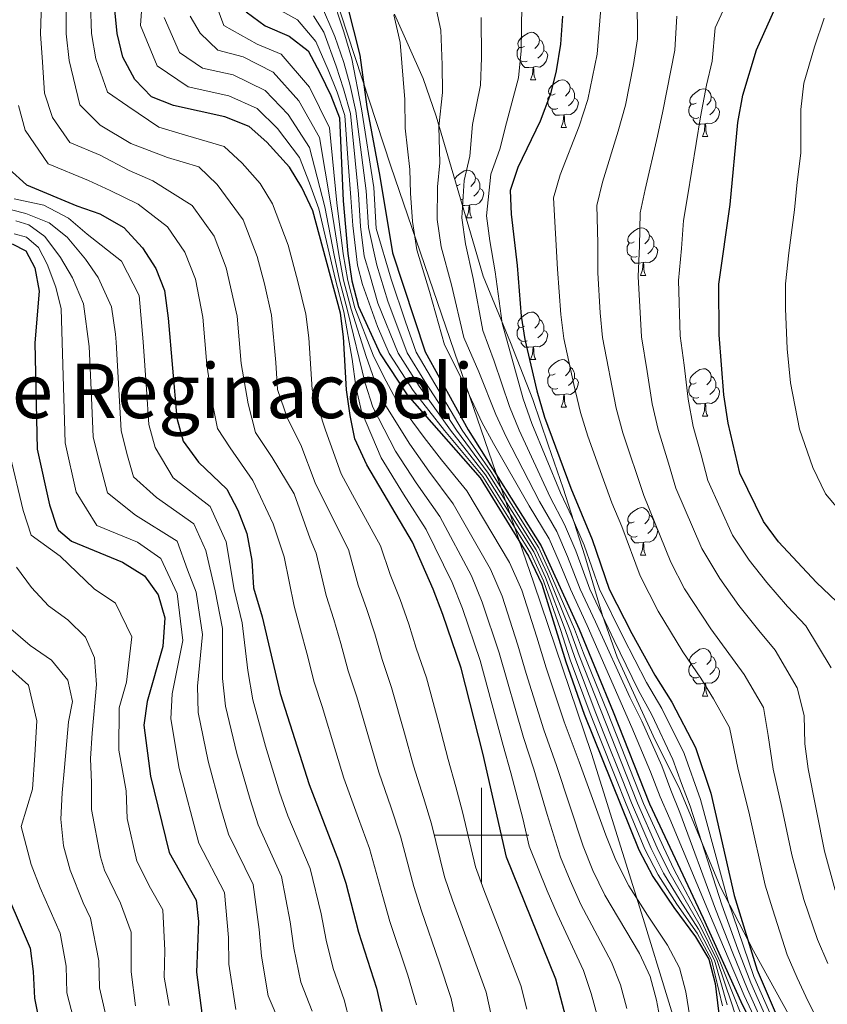
# Model space of a CAD drawing. Units: metres. Extents: x 627031 to 631541, y 4729206 to 4732259.
# Drawn here: x 628903 to 629073, y 4729964 to 4730172 of the extents above; entities that cross this region are included whole.
import ezdxf
from ezdxf.enums import TextEntityAlignment as Align

# ---------------------------------------------------------------- set-up
doc = ezdxf.new("R2010")
doc.units = ezdxf.units.M
doc.header["$MEASUREMENT"] = 0
for name, color, linetype, lineweight in [('Level 1', 19, 'Continuous', 0), ('Level 35', 92, 'Continuous', 0), ('Level 36', 19, 'Continuous', 40), ('Level 4', 36, 'Continuous', 30), ('Level 45', 19, 'Continuous', 0), ('Level 5', 36, 'Continuous', 0), ('Level 63', 7, 'Continuous', 0)]:
    doc.layers.add(name, color=color, linetype=linetype, lineweight=lineweight)
doc.styles.add('Arial', font='ARIAL.TTF', dxfattribs={"height": 0.2})

msp = doc.modelspace()

# ---------------------------------------------------------------- linework, layer by layer
at = {"layer": 'Level 1', "color": 19, "linetype": 'Continuous', "lineweight": 0, "ltscale": 0.5}
msp.add_polyline3d([(628967.23, 4730182.64, 1077.4), (628980.88, 4730141.06, 1072.96), (628995.17, 4730099.36, 1068.95), (629011.04, 4730053.12, 1101.66), (629023.22, 4730017.23, 1101.76), (629034.11, 4729982.47, 1106), (629044.34, 4729948.96, 1106.09), (629054.46, 4729915.07, 1101.27), (629065.12, 4729878.65, 1106.61), (629070.9, 4729857.34, 1105.83), (629080.29, 4729874.86, 1094.57), (629086.18, 4729885.6, 1088.42), (629094.45, 4729901.07, 1073.84), (629103.11, 4729916.16, 1047), (629107, 4729922.56, 1043.25), (629123.45, 4729931.13, 1034.85), (629135.22, 4729937.62, 1028.34), (629157, 4729948.93, 1018.55), (629171.43, 4729956.72, 1011.38), (629188.14, 4729965.68, 1003.74)], dxfattribs=at)
at = {"layer": 'Level 35', "color": 92, "linetype": 'Continuous', "lineweight": 0, "ltscale": 0.5}
msp.add_polyline3d([(629066.55, 4729958.99, 1057.54), (629057.34, 4729975.63, 1057.54), (629050.36, 4729989.22, 1057.54), (629041.84, 4730009.64, 1057.54), (629036.25, 4730020.99, 1057.58), (629028.61, 4730037.57, 1058.97), (629025.56, 4730046.36, 1059.72), (629021.79, 4730058.92, 1060.86), (629017.27, 4730073.16, 1061.62), (629014.09, 4730082.31, 1061.62), (629010.86, 4730091.84, 1062.45), (629006.15, 4730103.91, 1064.94), (629000.35, 4730117.87, 1066.98), (628997.37, 4730128.19, 1068.61), (628990.45, 4730151.61, 1074.17), (628987.73, 4730159.58, 1075.85), (628981.69, 4730173.15, 1078.33)], dxfattribs=at)
at = {"layer": 'Level 36', "color": 92, "linetype": 'Continuous', "lineweight": 0}
for points in [[(629009.05, 4730166.32), (629008.52, 4730166.06), (629007.99, 4730166.11), (629007.73, 4730166.48), (629007.67, 4730166.91), (629007.83, 4730167.43), (629008.31, 4730168.02), (629008.95, 4730168.55), (629009.85, 4730169.14), (629010.59, 4730169.3), (629011.01, 4730169.24), (629011.55, 4730168.93), (629012.07, 4730168.34), (629012.23, 4730167.7), (629012.13, 4730166.85), (629011.7, 4730166.32), (629011.28, 4730165.9)], [(629009.63, 4730163.24), (629009.21, 4730163.08), (629008.63, 4730163.14), (629008.15, 4730163.35), (629007.73, 4730163.78), (629007.51, 4730164.36), (629007.51, 4730164.78), (629007.57, 4730165.37), (629007.99, 4730166.06)], [(629012.23, 4730167.7), (629012.71, 4730167.39), (629013.03, 4730166.75), (629013.19, 4730166.43), (629013.19, 4730165.85), (629013.19, 4730165.42), (629012.81, 4730164.73), (629012.39, 4730164.25), (629011.91, 4730163.83)], [(629013.19, 4730165.42), (629013.64, 4730165.17), (629013.99, 4730164.56), (629013.87, 4730163.83), (629013.67, 4730163.19), (629013.08, 4730162.45), (629012.29, 4730161.97), (629011.43, 4730162.08), (629011.01, 4730161.95)], [(629010.89, 4730161.95), (629010.01, 4730161.86), (629009.16, 4730161.86), (629008.73, 4730162.29), (629008.41, 4730162.77), (629008.41, 4730163.08)], [(629010.35, 4730159.26), (629010.79, 4730160.42), (629010.89, 4730161.95), (629011.01, 4730161.95), (629011.04, 4730161.36), (629011.07, 4730160.68), (629011.15, 4730160.06), (629011.26, 4730159.66), (629011.47, 4730159.26)], [(629010.35, 4730159.26), (629011.47, 4730159.26)], [(629015.53, 4730156.29), (629014.99, 4730156.02), (629014.47, 4730156.08), (629014.2, 4730156.45), (629014.15, 4730156.87), (629014.31, 4730157.39), (629014.79, 4730157.99), (629015.42, 4730158.52), (629016.32, 4730159.1), (629017.07, 4730159.26), (629017.49, 4730159.21), (629018.02, 4730158.89), (629018.55, 4730158.31), (629018.71, 4730157.67), (629018.6, 4730156.82), (629018.17, 4730156.29), (629017.75, 4730155.86)], [(629016.11, 4730153.21), (629015.69, 4730153.05), (629015.1, 4730153.11), (629014.63, 4730153.32), (629014.2, 4730153.74), (629013.99, 4730154.33), (629013.99, 4730154.75), (629014.04, 4730155.33), (629014.47, 4730156.02)], [(629018.71, 4730157.67), (629019.19, 4730157.35), (629019.5, 4730156.71), (629019.66, 4730156.39), (629019.66, 4730155.81), (629019.66, 4730155.39), (629019.29, 4730154.7), (629018.87, 4730154.22), (629018.39, 4730153.8)], [(629045.3, 4730154.38), (629044.77, 4730154.12), (629044.24, 4730154.17), (629043.97, 4730154.54), (629043.92, 4730154.97), (629044.08, 4730155.49), (629044.56, 4730156.08), (629045.19, 4730156.61), (629046.09, 4730157.2), (629046.84, 4730157.36), (629047.26, 4730157.3), (629047.79, 4730156.99), (629048.32, 4730156.4), (629048.48, 4730155.76), (629048.37, 4730154.91), (629047.95, 4730154.38), (629047.53, 4730153.96)], [(629048.48, 4730155.76), (629048.96, 4730155.45), (629049.27, 4730154.81), (629049.43, 4730154.49), (629049.43, 4730153.91), (629049.43, 4730153.48), (629049.06, 4730152.79), (629048.64, 4730152.31), (629048.16, 4730151.89)], [(629019.66, 4730155.39), (629020.11, 4730155.14), (629020.46, 4730154.52), (629020.35, 4730153.8), (629020.14, 4730153.16), (629019.55, 4730152.42), (629018.76, 4730151.94), (629017.91, 4730152.04), (629017.48, 4730151.91)], [(629045.88, 4730151.3), (629045.46, 4730151.14), (629044.87, 4730151.2), (629044.4, 4730151.41), (629043.97, 4730151.84), (629043.76, 4730152.42), (629043.76, 4730152.84), (629043.81, 4730153.43), (629044.24, 4730154.12)], [(629017.37, 4730151.91), (629016.48, 4730151.83), (629015.63, 4730151.83), (629015.21, 4730152.26), (629014.89, 4730152.73), (629014.89, 4730153.05)], [(629016.83, 4730149.23), (629017.26, 4730150.39), (629017.37, 4730151.91), (629017.48, 4730151.91), (629017.51, 4730151.33), (629017.55, 4730150.64), (629017.62, 4730150.03), (629017.73, 4730149.63), (629017.95, 4730149.23)], [(629049.43, 4730153.48), (629049.89, 4730153.23), (629050.23, 4730152.62), (629050.12, 4730151.89), (629049.91, 4730151.25), (629049.33, 4730150.51), (629048.53, 4730150.03), (629047.68, 4730150.14), (629047.25, 4730150.01)], [(629047.14, 4730150.01), (629046.25, 4730149.92), (629045.41, 4730149.92), (629044.98, 4730150.35), (629044.66, 4730150.83), (629044.66, 4730151.14)], [(629046.6, 4730147.32), (629047.03, 4730148.48), (629047.14, 4730150.01), (629047.25, 4730150.01), (629047.29, 4730149.42), (629047.32, 4730148.74), (629047.39, 4730148.12), (629047.51, 4730147.72), (629047.72, 4730147.32)], [(629016.83, 4730149.23), (629017.95, 4730149.23)], [(629046.6, 4730147.32), (629047.72, 4730147.32)], [(628994.36, 4730138.38), (628994.81, 4730138.94), (628995.44, 4730139.47), (628996.34, 4730140.05), (628997.09, 4730140.21), (628997.51, 4730140.16), (628998.04, 4730139.85), (628998.57, 4730139.26), (628998.73, 4730138.62), (628998.62, 4730137.77), (628998.2, 4730137.24), (628997.78, 4730136.81)], [(628995.55, 4730137.24), (628995.02, 4730136.97), (628994.77, 4730137)], [(628998.73, 4730138.62), (628999.21, 4730138.31), (628999.52, 4730137.67), (628999.68, 4730137.35), (628999.68, 4730136.77), (628999.68, 4730136.34), (628999.31, 4730135.65), (628998.89, 4730135.17), (628998.41, 4730134.75)], [(628999.68, 4730136.34), (629000.14, 4730136.09), (629000.48, 4730135.47), (629000.37, 4730134.75), (629000.16, 4730134.11), (628999.58, 4730133.37), (628998.78, 4730132.89), (628997.93, 4730132.99), (628997.5, 4730132.87)], [(628996.13, 4730134.16), (628995.71, 4730134), (628995.65, 4730134.01)], [(628997.39, 4730132.87), (628996.5, 4730132.78), (628996.01, 4730132.78)], [(628996.85, 4730130.18), (628997.28, 4730131.34), (628997.39, 4730132.87), (628997.5, 4730132.87), (628997.54, 4730132.28), (628997.57, 4730131.59), (628997.64, 4730130.98), (628997.76, 4730130.58), (628997.97, 4730130.18)], [(628996.85, 4730130.18), (628997.97, 4730130.18)], [(629032.24, 4730125.1), (629031.71, 4730124.83), (629031.18, 4730124.89), (629030.91, 4730125.26), (629030.86, 4730125.69), (629031.02, 4730126.21), (629031.5, 4730126.8), (629032.13, 4730127.33), (629033.03, 4730127.91), (629033.78, 4730128.07), (629034.2, 4730128.02), (629034.73, 4730127.71), (629035.26, 4730127.12), (629035.42, 4730126.48), (629035.31, 4730125.63), (629034.89, 4730125.1), (629034.47, 4730124.67)], [(629032.82, 4730122.02), (629032.4, 4730121.86), (629031.81, 4730121.92), (629031.34, 4730122.13), (629030.91, 4730122.55), (629030.7, 4730123.14), (629030.7, 4730123.56), (629030.75, 4730124.15), (629031.18, 4730124.83)], [(629035.42, 4730126.48), (629035.9, 4730126.17), (629036.21, 4730125.53), (629036.37, 4730125.21), (629036.37, 4730124.63), (629036.37, 4730124.2), (629036, 4730123.51), (629035.58, 4730123.03), (629035.1, 4730122.61)], [(629036.37, 4730124.2), (629036.83, 4730123.95), (629037.17, 4730123.33), (629037.06, 4730122.61), (629036.85, 4730121.97), (629036.27, 4730121.23), (629035.47, 4730120.75), (629034.62, 4730120.85), (629034.19, 4730120.73)], [(629034.08, 4730120.73), (629033.19, 4730120.64), (629032.35, 4730120.64), (629031.92, 4730121.07), (629031.6, 4730121.55), (629031.6, 4730121.86)], [(629033.54, 4730118.04), (629033.97, 4730119.2), (629034.08, 4730120.73), (629034.19, 4730120.73), (629034.23, 4730120.14), (629034.26, 4730119.45), (629034.33, 4730118.84), (629034.45, 4730118.44), (629034.66, 4730118.04)], [(629033.54, 4730118.04), (629034.66, 4730118.04)], [(629009.05, 4730107.33), (629008.52, 4730107.07), (629007.99, 4730107.12), (629007.72, 4730107.49), (629007.67, 4730107.92), (629007.83, 4730108.44), (629008.31, 4730109.03), (629008.94, 4730109.56), (629009.84, 4730110.15), (629010.59, 4730110.31), (629011.01, 4730110.25), (629011.54, 4730109.94), (629012.07, 4730109.35), (629012.23, 4730108.71), (629012.12, 4730107.86), (629011.7, 4730107.33), (629011.28, 4730106.91)], [(629012.23, 4730108.71), (629012.71, 4730108.4), (629013.02, 4730107.76), (629013.18, 4730107.44), (629013.18, 4730106.86), (629013.18, 4730106.43), (629012.81, 4730105.74), (629012.39, 4730105.26), (629011.91, 4730104.84)], [(629009.63, 4730104.25), (629009.21, 4730104.09), (629008.62, 4730104.15), (629008.15, 4730104.36), (629007.72, 4730104.79), (629007.51, 4730105.37), (629007.51, 4730105.79), (629007.56, 4730106.38), (629007.99, 4730107.07)], [(629013.18, 4730106.43), (629013.64, 4730106.18), (629013.98, 4730105.57), (629013.87, 4730104.84), (629013.66, 4730104.2), (629013.08, 4730103.46), (629012.28, 4730102.98), (629011.43, 4730103.09), (629011, 4730102.96)], [(629010.89, 4730102.96), (629010, 4730102.87), (629009.16, 4730102.87), (629008.73, 4730103.3), (629008.41, 4730103.78), (629008.41, 4730104.09)], [(629010.35, 4730100.27), (629010.78, 4730101.43), (629010.89, 4730102.96), (629011, 4730102.96), (629011.04, 4730102.37), (629011.07, 4730101.69), (629011.14, 4730101.07), (629011.26, 4730100.67), (629011.47, 4730100.27)], [(629010.35, 4730100.27), (629011.47, 4730100.27)], [(629015.52, 4730097.3), (629014.99, 4730097.03), (629014.46, 4730097.09), (629014.2, 4730097.46), (629014.14, 4730097.88), (629014.3, 4730098.4), (629014.78, 4730099), (629015.42, 4730099.53), (629016.32, 4730100.11), (629017.06, 4730100.27), (629017.49, 4730100.22), (629018.02, 4730099.9), (629018.55, 4730099.32), (629018.71, 4730098.68), (629018.6, 4730097.83), (629018.17, 4730097.3), (629017.75, 4730096.87)], [(629018.71, 4730098.68), (629019.18, 4730098.36), (629019.5, 4730097.72), (629019.66, 4730097.4), (629019.66, 4730096.82), (629019.66, 4730096.4), (629019.29, 4730095.71), (629018.87, 4730095.23), (629018.39, 4730094.81)], [(629045.3, 4730095.39), (629044.77, 4730095.13), (629044.24, 4730095.18), (629043.97, 4730095.55), (629043.92, 4730095.98), (629044.08, 4730096.5), (629044.56, 4730097.09), (629045.19, 4730097.62), (629046.09, 4730098.21), (629046.84, 4730098.37), (629047.26, 4730098.31), (629047.79, 4730098), (629048.32, 4730097.41), (629048.48, 4730096.77), (629048.37, 4730095.92), (629047.95, 4730095.39), (629047.53, 4730094.97)], [(629016.11, 4730094.22), (629015.68, 4730094.06), (629015.1, 4730094.12), (629014.62, 4730094.33), (629014.2, 4730094.75), (629013.98, 4730095.34), (629013.98, 4730095.76), (629014.04, 4730096.34), (629014.46, 4730097.03)], [(629019.66, 4730096.4), (629020.11, 4730096.15), (629020.46, 4730095.53), (629020.35, 4730094.81), (629020.14, 4730094.17), (629019.55, 4730093.43), (629018.76, 4730092.95), (629017.91, 4730093.05), (629017.48, 4730092.92)], [(629048.48, 4730096.77), (629048.96, 4730096.46), (629049.27, 4730095.82), (629049.43, 4730095.5), (629049.43, 4730094.92), (629049.43, 4730094.49), (629049.06, 4730093.8), (629048.64, 4730093.32), (629048.16, 4730092.9)], [(629017.37, 4730092.92), (629016.48, 4730092.84), (629015.63, 4730092.84), (629015.21, 4730093.27), (629014.89, 4730093.74), (629014.89, 4730094.06)], [(629045.88, 4730092.31), (629045.46, 4730092.15), (629044.87, 4730092.21), (629044.4, 4730092.42), (629043.97, 4730092.85), (629043.76, 4730093.43), (629043.76, 4730093.85), (629043.81, 4730094.44), (629044.24, 4730095.13)], [(629049.43, 4730094.49), (629049.89, 4730094.24), (629050.23, 4730093.63), (629050.12, 4730092.9), (629049.91, 4730092.26), (629049.33, 4730091.52), (629048.53, 4730091.04), (629047.68, 4730091.15), (629047.25, 4730091.02)], [(629016.82, 4730090.24), (629017.26, 4730091.4), (629017.37, 4730092.92), (629017.48, 4730092.92), (629017.51, 4730092.34), (629017.55, 4730091.65), (629017.62, 4730091.04), (629017.73, 4730090.64), (629017.95, 4730090.24)], [(629047.14, 4730091.02), (629046.25, 4730090.93), (629045.41, 4730090.93), (629044.98, 4730091.36), (629044.66, 4730091.84), (629044.66, 4730092.15)], [(629016.82, 4730090.24), (629017.95, 4730090.24)], [(629046.6, 4730088.33), (629047.03, 4730089.49), (629047.14, 4730091.02), (629047.25, 4730091.02), (629047.29, 4730090.43), (629047.32, 4730089.75), (629047.39, 4730089.13), (629047.51, 4730088.73), (629047.72, 4730088.33)], [(629046.6, 4730088.33), (629047.72, 4730088.33)], [(629032.24, 4730066.11), (629031.71, 4730065.84), (629031.18, 4730065.9), (629030.91, 4730066.27), (629030.86, 4730066.69), (629031.02, 4730067.21), (629031.5, 4730067.81), (629032.13, 4730068.34), (629033.03, 4730068.92), (629033.78, 4730069.08), (629034.2, 4730069.03), (629034.73, 4730068.71), (629035.26, 4730068.13), (629035.42, 4730067.49), (629035.31, 4730066.64), (629034.89, 4730066.11), (629034.47, 4730065.68)], [(629035.42, 4730067.49), (629035.9, 4730067.17), (629036.21, 4730066.53), (629036.37, 4730066.21), (629036.37, 4730065.63), (629036.37, 4730065.21), (629036, 4730064.52), (629035.58, 4730064.04), (629035.1, 4730063.62)], [(629032.82, 4730063.03), (629032.4, 4730062.87), (629031.81, 4730062.93), (629031.34, 4730063.14), (629030.91, 4730063.56), (629030.7, 4730064.15), (629030.7, 4730064.57), (629030.75, 4730065.15), (629031.18, 4730065.84)], [(629036.37, 4730065.21), (629036.83, 4730064.96), (629037.17, 4730064.34), (629037.06, 4730063.62), (629036.85, 4730062.98), (629036.27, 4730062.24), (629035.47, 4730061.76), (629034.62, 4730061.86), (629034.19, 4730061.73)], [(629034.08, 4730061.73), (629033.19, 4730061.65), (629032.35, 4730061.65), (629031.92, 4730062.08), (629031.6, 4730062.55), (629031.6, 4730062.87)], [(629033.54, 4730059.05), (629033.97, 4730060.21), (629034.08, 4730061.73), (629034.19, 4730061.73), (629034.23, 4730061.15), (629034.26, 4730060.46), (629034.33, 4730059.85), (629034.45, 4730059.45), (629034.66, 4730059.05)], [(629033.54, 4730059.05), (629034.66, 4730059.05)], [(629045.29, 4730036.4), (629044.77, 4730036.13), (629044.23, 4730036.19), (629043.97, 4730036.56), (629043.91, 4730036.99), (629044.07, 4730037.51), (629044.55, 4730038.1), (629045.19, 4730038.63), (629046.09, 4730039.21), (629046.83, 4730039.37), (629047.26, 4730039.32), (629047.79, 4730039.01), (629048.32, 4730038.42), (629048.48, 4730037.78), (629048.37, 4730036.93), (629047.95, 4730036.4), (629047.53, 4730035.97)], [(629048.48, 4730037.78), (629048.95, 4730037.47), (629049.27, 4730036.83), (629049.43, 4730036.51), (629049.43, 4730035.93), (629049.43, 4730035.5), (629049.06, 4730034.81), (629048.64, 4730034.33), (629048.16, 4730033.91)], [(629045.88, 4730033.32), (629045.45, 4730033.16), (629044.87, 4730033.22), (629044.39, 4730033.43), (629043.97, 4730033.85), (629043.75, 4730034.44), (629043.75, 4730034.86), (629043.81, 4730035.45), (629044.23, 4730036.13)], [(629049.43, 4730035.5), (629049.89, 4730035.25), (629050.23, 4730034.63), (629050.12, 4730033.91), (629049.91, 4730033.27), (629049.33, 4730032.53), (629048.53, 4730032.05), (629047.68, 4730032.15), (629047.25, 4730032.03)], [(629047.14, 4730032.03), (629046.25, 4730031.94), (629045.41, 4730031.94), (629044.98, 4730032.37), (629044.66, 4730032.85), (629044.66, 4730033.16)], [(629046.59, 4730029.34), (629047.03, 4730030.5), (629047.14, 4730032.03), (629047.25, 4730032.03), (629047.29, 4730031.44), (629047.32, 4730030.75), (629047.39, 4730030.14), (629047.51, 4730029.74), (629047.72, 4730029.34)], [(629046.59, 4730029.34), (629047.72, 4730029.34)]]:
    msp.add_lwpolyline(points, dxfattribs=at)
at = {"layer": 'Level 4', "color": 36, "linetype": 'Continuous', "lineweight": 30}
for points in [[(628970.43, 4730180.1, 1075), (628974.34, 4730164.47, 1075), (628975.84, 4730153.59, 1075), (628978.6, 4730138.91, 1075), (628981.27, 4730122.8, 1075), (628988.17, 4730101.91, 1075), (628997.22, 4730085.46, 1075), (629012.63, 4730061, 1075), (629020.58, 4730043.43, 1075), (629027.8, 4730026.04, 1075), (629035.41, 4730006.63, 1075), (629046.77, 4729982.49, 1075), (629054.73, 4729964.92, 1075), (629063.05, 4729947.73, 1075)], [(629074.86, 4730049.31, 1025), (629070.67, 4730053.29, 1025), (629062.66, 4730061.85, 1025), (629059.45, 4730066.16, 1025), (629054.47, 4730076.34, 1025), (629052.04, 4730086.87, 1025), (629051.15, 4730092.85, 1025), (629050.1, 4730105.49, 1025), (629050.08, 4730116.21, 1025), (629052.43, 4730133.01, 1025), (629054.09, 4730150.24, 1025), (629055.16, 4730156.01, 1025), (629057.99, 4730165.61, 1025), (629062.65, 4730175.91, 1025)], [(629020.01, 4729953.37, 1125), (629015.66, 4729969.66, 1125), (629005.28, 4729995.38, 1125), (629000.33, 4730017.29, 1125), (628995.75, 4730035.2, 1125), (628991.83, 4730046.56, 1125), (628989.84, 4730051.87, 1125), (628985.49, 4730061.76, 1125), (628975.82, 4730078.11, 1125), (628973.34, 4730083.61, 1125), (628972.29, 4730088.5, 1125), (628971.56, 4730093.93, 1125), (628970.95, 4730105.08, 1125), (628970.27, 4730110.04, 1125), (628964.43, 4730131.66, 1125), (628962.11, 4730136.56, 1125), (628959.52, 4730140.84, 1125), (628954.77, 4730146.14, 1125), (628951.02, 4730149.44, 1125), (628945.87, 4730151.45, 1125), (628935.09, 4730153.83, 1125), (628930.45, 4730155.71, 1125), (628926.92, 4730159.37, 1125), (628924.35, 4730164.04, 1125), (628923.18, 4730169.05, 1125), (628922.7, 4730174.03, 1125)], [(628950.36, 4730173.58, 1100), (628954.42, 4730170.65, 1100), (628959.47, 4730168.47, 1100), (628963.47, 4730165.39, 1100), (628966, 4730160.6, 1100), (628968.24, 4730155.95, 1100), (628970.05, 4730151.26, 1100), (628970.82, 4730133.75, 1100), (628971.81, 4730122.68, 1100), (628972.67, 4730116.89, 1100), (628974.05, 4730111.46, 1100), (628978.64, 4730101.5, 1100), (628984.35, 4730092.83, 1100), (628999.77, 4730075.33, 1100), (629009.96, 4730058.87, 1100), (629012.71, 4730052.92, 1100), (629017.79, 4730036.55, 1100), (629021.69, 4730025.54, 1100), (629033.16, 4729996.9, 1100), (629036.14, 4729991.3, 1100), (629040.55, 4729984.73, 1100), (629045.16, 4729978.61, 1100), (629047.95, 4729973.85, 1100), (629049.32, 4729968.75, 1100), (629051.16, 4729952.97, 1100)], [(629017.13, 4730172.66, 1050), (629016.69, 4730166.81, 1050), (629015.78, 4730161.19, 1050), (629014.55, 4730156.35, 1050), (629012.38, 4730150.58, 1050), (629007.66, 4730140.77, 1050), (629006.09, 4730135.95, 1050), (629006.27, 4730130.96, 1050), (629007.54, 4730120.12, 1050), (629008.39, 4730109.46, 1050), (629009.17, 4730104.52, 1050), (629011.69, 4730093.67, 1050), (629013.3, 4730088.17, 1050), (629018.87, 4730073.15, 1050), (629023.38, 4730062.32, 1050), (629026.95, 4730051.85, 1050), (629031.71, 4730042.51, 1050), (629036.58, 4730033.78, 1050), (629040.17, 4730028.05, 1050), (629045.14, 4730018.53, 1050), (629048.37, 4730008.86, 1050), (629053.28, 4729987.26, 1050), (629058.17, 4729971.53, 1050), (629062.37, 4729961.72, 1050)], [(628900.33, 4730140.47, 1150), (628904.06, 4730137.15, 1150), (628914.7, 4730132.71, 1150), (628919.51, 4730131.03, 1150), (628924.56, 4730128.15, 1150), (628928.54, 4730123.84, 1150), (628931.32, 4730119.52, 1150), (628933.17, 4730114.87, 1150), (628933.96, 4730109.03, 1150), (628935.76, 4730087.9, 1150), (628937.14, 4730083.08, 1150), (628940.35, 4730078.68, 1150), (628946.3, 4730072.98, 1150), (628948.66, 4730068.57, 1150), (628950.5, 4730063.64, 1150), (628951.62, 4730057.91, 1150), (628951.91, 4730052.14, 1150), (628953.73, 4730046.06, 1150), (628957.54, 4730029.88, 1150), (628963.67, 4730010.67, 1150), (628969.87, 4729994.63, 1150), (628971.42, 4729989.88, 1150), (628974.11, 4729979.59, 1150), (628977.84, 4729967.72, 1150), (628978.98, 4729962.85, 1150)], [(628901.04, 4730124.67, 1175), (628903.96, 4730123.19, 1175), (628905.85, 4730119.62, 1175), (628906.71, 4730114.68, 1175), (628905.84, 4730103.85, 1175), (628906.35, 4730081.39, 1175), (628908.9, 4730069.65, 1175), (628910.5, 4730064.93, 1175), (628910.82, 4730064.34, 1175), (628913.57, 4730061.98, 1175), (628924.31, 4730057.54, 1175), (628928.92, 4730054.66, 1175), (628931.8, 4730050.67, 1175), (628933.23, 4730045.84, 1175), (628932.84, 4730039.82, 1175), (628929.48, 4730028.19, 1175), (628928.78, 4730023.24, 1175), (628930.2, 4730012.47, 1175), (628934.12, 4729996.38, 1175), (628939.83, 4729986.28, 1175), (628940.32, 4729981.82, 1175), (628939.92, 4729971.14, 1175), (628941.33, 4729960.33, 1175)], [(628898.14, 4729991.61, 1200), (628904.82, 4729976.22, 1200), (628905.5, 4729971.26, 1200), (628905.77, 4729965.66, 1200), (628906.73, 4729960.76, 1200)]]:
    msp.add_polyline3d(points, dxfattribs=at)
at = {"layer": 'Level 5', "color": 36, "linetype": 'Continuous', "lineweight": 0}
for points in [[(629024.46, 4729961.75, 1120), (629023.15, 4729966.63, 1120), (629021.56, 4729971.45, 1120), (629015.94, 4729983.43, 1120), (629013.85, 4729988.27, 1120), (629010.05, 4729997.7, 1120), (629008.73, 4730003.52, 1120), (629006.23, 4730013.18, 1120), (629004.61, 4730018.94, 1120), (628999.73, 4730036.83, 1120), (628996.01, 4730047.83, 1120), (628993.86, 4730053.27, 1120), (628988.34, 4730064.47, 1120), (628983.58, 4730071.92, 1120), (628978.85, 4730079.55, 1120), (628974.7, 4730089.36, 1120), (628973.53, 4730094.61, 1120), (628972.71, 4730100.37, 1120), (628971.02, 4730110.32, 1120), (628969.2, 4730117.12, 1120), (628965.7, 4730132.08, 1120), (628963.78, 4730137.5, 1120), (628961.62, 4730142.92, 1120), (628957.02, 4730149.03, 1120), (628952.71, 4730153.25, 1120), (628946.77, 4730155.87, 1120), (628938.14, 4730157.78, 1120), (628931.61, 4730162.21, 1120), (628928.13, 4730170.73, 1120), (628928.65, 4730178.73, 1120)], [(628994.74, 4729960.28, 1140), (628993.65, 4729965.57, 1140), (628991.06, 4729973.22, 1140), (628987.33, 4729984.05, 1140), (628985.72, 4729989.18, 1140), (628982.93, 4729999.79, 1140), (628980.94, 4730005.77, 1140), (628978.34, 4730013.32, 1140), (628976.55, 4730019.56, 1140), (628973.73, 4730029.15, 1140), (628971.91, 4730034.66, 1140), (628970.35, 4730040.42, 1140), (628968.86, 4730045.46, 1140), (628967.24, 4730050.51, 1140), (628965.17, 4730059.45, 1140), (628963.86, 4730062.51, 1140), (628960.51, 4730071.95, 1140), (628955.84, 4730079.62, 1140), (628952.39, 4730084.91, 1140), (628950.79, 4730090.99, 1140), (628949.37, 4730099.47, 1140), (628948.48, 4730109.43, 1140), (628946.2, 4730119.65, 1140), (628943.63, 4730126.34, 1140), (628939.03, 4730132.76, 1140), (628930.73, 4730137.99, 1140), (628925.74, 4730140.15, 1140), (628919.59, 4730143.37, 1140), (628913.21, 4730146.04, 1140), (628909.56, 4730151.35, 1140), (628907.86, 4730156.43, 1140), (628907.41, 4730163.01, 1140), (628907.01, 4730168.94, 1140), (628907.27, 4730177.71, 1140)], [(629002.15, 4729961.79, 1135), (629000.99, 4729966.93, 1135), (628997.67, 4729975.97, 1135), (628993.93, 4729986.28, 1135), (628992.24, 4729991.24, 1135), (628989.47, 4730002.37, 1135), (628987.77, 4730007.98, 1135), (628985.67, 4730014.64, 1135), (628983.78, 4730021.54, 1135), (628981.07, 4730031.17, 1135), (628979.09, 4730037.05, 1135), (628977.51, 4730042.47, 1135), (628975.85, 4730047.59, 1135), (628973.99, 4730052.73, 1135), (628971.94, 4730060.22, 1135), (628967.22, 4730069.74, 1135), (628964.95, 4730074.3, 1135), (628961.89, 4730082.29, 1135), (628959.08, 4730087.83, 1135), (628957.03, 4730093.99, 1135), (628956.66, 4730099.68, 1135), (628955.74, 4730109.63, 1135), (628954.27, 4730116.25, 1135), (628952.71, 4730122.05, 1135), (628949.79, 4730129.75, 1135), (628944.28, 4730137.22, 1135), (628940.44, 4730140.93, 1135), (628933.81, 4730142.91, 1135), (628926.08, 4730145.84, 1135), (628919.62, 4730149.71, 1135), (628915.35, 4730154.02, 1135), (628913.06, 4730163.36, 1135), (628912.4, 4730168.97, 1135), (628912.41, 4730176.49, 1135)], [(629043.92, 4729961.7, 1105), (629043.11, 4729967, 1105), (629041.75, 4729972.04, 1105), (629039.26, 4729976.82, 1105), (629035, 4729983.15, 1105), (629031.09, 4729989.33, 1105), (629028.33, 4729994.74, 1105), (629026.22, 4730000.02, 1105), (629020.61, 4730015.49, 1105), (629017.42, 4730023.89, 1105), (629013.63, 4730035.31, 1105), (629011.69, 4730041.73, 1105), (629008.54, 4730051.65, 1105), (629005.94, 4730057.47, 1105), (628996.91, 4730072.62, 1105), (628991.59, 4730079.16, 1105), (628987.93, 4730083.88, 1105), (628981.93, 4730091.96, 1105), (628979.42, 4730096.64, 1105), (628977.16, 4730101.22, 1105), (628973.29, 4730111.18, 1105), (628971.8, 4730116.95, 1105), (628970.85, 4730122.55, 1105), (628969.54, 4730133.33, 1105), (628967.95, 4730149.17, 1105), (628963.75, 4730157.71, 1105), (628957.78, 4730164.66, 1105), (628952.71, 4730166.81, 1105), (628945.67, 4730170.74, 1105), (628943.1, 4730177.79, 1105)], [(629057.5, 4729955.33, 1080), (629050.31, 4729973.47, 1080), (629046.45, 4729981.71, 1080), (629040.67, 4729992.71, 1080), (629038.37, 4729997.45, 1080), (629034.16, 4730006.7, 1080), (629026.58, 4730025.94, 1080), (629021.56, 4730038.36, 1080), (629019.6, 4730043.42, 1080), (629014.29, 4730055.74, 1080), (629012.09, 4730060.57, 1080), (629001.99, 4730076.67, 1080), (628995.97, 4730085.43, 1080), (628986.27, 4730101.83, 1080), (628984.01, 4730108.23, 1080), (628980.95, 4730117.25, 1080), (628977.8, 4730127.89, 1080), (628977.29, 4730136.55, 1080), (628974.69, 4730153.13, 1080), (628972.67, 4730163.69, 1080), (628970.98, 4730169.4, 1080), (628968.24, 4730177.78, 1080)], [(629009.55, 4729963.31, 1130), (629008.32, 4729968.3, 1130), (629004.28, 4729978.72, 1130), (629000.54, 4729988.51, 1130), (628998.76, 4729993.31, 1130), (628996, 4730004.95, 1130), (628994.6, 4730010.19, 1130), (628993, 4730015.96, 1130), (628991, 4730023.53, 1130), (628988.41, 4730033.18, 1130), (628986.27, 4730039.44, 1130), (628984.67, 4730044.51, 1130), (628982.84, 4730049.73, 1130), (628980.75, 4730054.96, 1130), (628978.71, 4730060.99, 1130), (628972.79, 4730071.78, 1130), (628970.39, 4730076.2, 1130), (628967.09, 4730085.39, 1130), (628964.3, 4730093.96, 1130), (628963.63, 4730104.87, 1130), (628963, 4730109.84, 1130), (628961.3, 4730116.72, 1130), (628959.22, 4730124.44, 1130), (628955.95, 4730133.15, 1130), (628953.32, 4730137.44, 1130), (628949.53, 4730141.68, 1130), (628945.73, 4730145.19, 1130), (628936.89, 4730147.83, 1130), (628931.97, 4730149.27, 1130), (628925.44, 4730153.7, 1130), (628921.13, 4730156.7, 1130), (628918.7, 4730163.7, 1130), (628917.79, 4730169.01, 1130), (628917.56, 4730175.25, 1130)], [(629055.91, 4729954.74, 1085), (629052.79, 4729964.47, 1085), (629049.71, 4729973.57, 1085), (629046.13, 4729980.93, 1085), (629039.53, 4729992.35, 1085), (629037.07, 4729997.31, 1085), (629032.9, 4730006.77, 1085), (629020.62, 4730037.91, 1085), (629018.62, 4730043.41, 1085), (629013.9, 4730055.03, 1085), (629011.56, 4730060.15, 1085), (629001.43, 4730076.33, 1085), (628994.71, 4730085.41, 1085), (628988.09, 4730095.65, 1085), (628984.36, 4730101.74, 1085), (628980.26, 4730112.57, 1085), (628977.97, 4730120.19, 1085), (628976.17, 4730128.11, 1085), (628975.67, 4730135.85, 1085), (628973.53, 4730152.66, 1085), (628972.31, 4730158.09, 1085), (628971, 4730162.92, 1085), (628969.1, 4730168.4, 1085), (628966.05, 4730175.45, 1085)], [(629059.09, 4729960.94, 1065), (629056.1, 4729967.57, 1065), (629053.03, 4729975.11, 1065), (629049.37, 4729984.4, 1065), (629041.87, 4730004.81, 1065), (629039.94, 4730009.5, 1065), (629038.02, 4730014.66, 1065), (629033.84, 4730024.05, 1065), (629031.31, 4730029.14, 1065), (629024.04, 4730045.02, 1065), (629020.83, 4730051.87, 1065), (629018.17, 4730058.79, 1065), (629015.89, 4730064.01, 1065), (629012.27, 4730070.38, 1065), (629005.25, 4730084.01, 1065), (629003.01, 4730088.74, 1065), (628999.46, 4730097.69, 1065), (628996.26, 4730104.93, 1065), (628993.66, 4730116.03, 1065), (628991.51, 4730124.08, 1065), (628990.65, 4730129.81, 1065), (628990.71, 4730136.69, 1065), (628991.24, 4730141.78, 1065), (628991.01, 4730149.44, 1065), (628991.82, 4730156.63, 1065), (628991.69, 4730162.43, 1065), (628991.42, 4730169.74, 1065), (628990.15, 4730175.57, 1065)], [(629061.28, 4729961.46, 1055), (629057.48, 4729970.21, 1055), (629051.97, 4729986.31, 1055), (629046.2, 4730007.51, 1055), (629042.77, 4730017.24, 1055), (629038.06, 4730026.72, 1055), (629034.82, 4730032.23, 1055), (629029.87, 4730041.77, 1055), (629024.91, 4730051.86, 1055), (629021.64, 4730061.14, 1055), (629019.16, 4730067.02, 1055), (629016.67, 4730072.22, 1055), (629010.61, 4730086.78, 1055), (629008.8, 4730092.03, 1055), (629004.35, 4730107.95, 1055), (629002.92, 4730118.76, 1055), (629001.74, 4730125.35, 1055), (629001.06, 4730130.57, 1055), (629002.01, 4730139.41, 1055), (629003.89, 4730144.64, 1055), (629005.26, 4730150.2, 1055), (629007.79, 4730159.67, 1055), (629008.36, 4730165.35, 1055), (629008.5, 4730175.02, 1055)], [(629072.55, 4729957.82, 1045), (629068.87, 4729964.92, 1045), (629066.58, 4729969.96, 1045), (629064.5, 4729974.77, 1045), (629061.38, 4729984.46, 1045), (629059.84, 4729989.46, 1045), (629056.41, 4730004.91, 1045), (629054.11, 4730013.86, 1045), (629052.29, 4730022.72, 1045), (629048.95, 4730028.76, 1045), (629046.27, 4730033.1, 1045), (629042.48, 4730038.66, 1045), (629037.25, 4730047.24, 1045), (629033.45, 4730054.71, 1045), (629029.6, 4730065.12, 1045), (629027.53, 4730070.09, 1045), (629025.73, 4730074.92, 1045), (629022.44, 4730084.16, 1045), (629020.87, 4730089.11, 1045), (629019.46, 4730095.04, 1045), (629017.35, 4730104.71, 1045), (629016.73, 4730109.81, 1045), (629016.05, 4730119.34, 1045), (629015.21, 4730134.38, 1045), (629016.61, 4730139.22, 1045), (629020.63, 4730149.52, 1045), (629022.45, 4730155.13, 1045), (629024.38, 4730164.65, 1045), (629025.23, 4730175.25, 1045)], [(629073.02, 4729972.98, 1040), (629070.84, 4729978.02, 1040), (629068, 4729986.43, 1040), (629065.45, 4729995.84, 1040), (629063.35, 4730005.84, 1040), (629061.49, 4730013.93, 1040), (629060.46, 4730021.01, 1040), (629059.45, 4730026.91, 1040), (629055.43, 4730033.9, 1040), (629048.38, 4730043.54, 1040), (629042.8, 4730051.97, 1040), (629039.95, 4730057.57, 1040), (629034.26, 4730071.65, 1040), (629029.84, 4730084.84, 1040), (629028.44, 4730090.04, 1040), (629025.54, 4730104.91, 1040), (629025.07, 4730110.16, 1040), (629024.56, 4730118.56, 1040), (629024.53, 4730124.84, 1040), (629024.35, 4730132.8, 1040), (629025.56, 4730137.67, 1040), (629028.87, 4730148.45, 1040), (629030.36, 4730153.9, 1040), (629032.08, 4730162.49, 1040), (629032.91, 4730167.92, 1040), (629032.85, 4730176.23, 1040)], [(629073.77, 4730035.29, 1030), (629068.38, 4730044.17, 1030), (629064.57, 4730048.24, 1030), (629060.18, 4730053.31, 1030), (629056.47, 4730057.98, 1030), (629052.95, 4730063.3, 1030), (629047.73, 4730074.78, 1030), (629046.31, 4730080.23, 1030), (629044.64, 4730086.19, 1030), (629043.58, 4730091.92, 1030), (629042.75, 4730099.14, 1030), (629041.91, 4730105.29, 1030), (629041.57, 4730116.99, 1030), (629042.2, 4730123.69, 1030), (629042.6, 4730129.64, 1030), (629043.47, 4730134.57, 1030), (629046.18, 4730151.46, 1030), (629047.47, 4730158.17, 1030), (629048.69, 4730163.18, 1030), (629049.31, 4730170.22, 1030), (629051.39, 4730174.82, 1030)], [(629030.67, 4729963.5, 1115), (629029.35, 4729968.43, 1115), (629027.46, 4729973.24, 1115), (629020.99, 4729985.4, 1115), (629018.68, 4729990.43, 1115), (629016.68, 4729995.38, 1115), (629013.83, 4730004.38, 1115), (629011.02, 4730013.95, 1115), (629008.88, 4730020.59, 1115), (629003.72, 4730038.47, 1115), (629000.18, 4730049.11, 1115), (628997.89, 4730054.67, 1115), (628991.2, 4730067.19, 1115), (628986.25, 4730074.33, 1115), (628981.87, 4730081, 1115), (628977.11, 4730090.23, 1115), (628975.49, 4730095.29, 1115), (628971.78, 4730110.61, 1115), (628970.07, 4730117.06, 1115), (628968.94, 4730122.28, 1115), (628966.98, 4730132.5, 1115), (628963.73, 4730145.01, 1115), (628959.26, 4730151.93, 1115), (628954.4, 4730157.05, 1115), (628947.67, 4730160.3, 1115), (628941.2, 4730161.73, 1115), (628936.3, 4730165.05, 1115), (628933.07, 4730172.42, 1115)], [(629037.94, 4729959.62, 1110), (629036.89, 4729965.25, 1110), (629035.55, 4729970.24, 1110), (629033.36, 4729975.03, 1110), (629026.04, 4729987.37, 1110), (629023.51, 4729992.58, 1110), (629021.45, 4729997.7, 1110), (629015.82, 4730014.72, 1110), (629013.15, 4730022.24, 1110), (629009.47, 4730034.07, 1110), (629007.71, 4730040.1, 1110), (629004.36, 4730050.38, 1110), (629001.91, 4730056.07, 1110), (628994.05, 4730069.9, 1110), (628988.92, 4730076.75, 1110), (628984.9, 4730082.44, 1110), (628979.52, 4730091.09, 1110), (628977.46, 4730095.97, 1110), (628975.67, 4730100.94, 1110), (628972.53, 4730110.89, 1110), (628970.93, 4730117.01, 1110), (628969.9, 4730122.41, 1110), (628968.26, 4730132.92, 1110), (628965.84, 4730147.09, 1110), (628961.51, 4730154.82, 1110), (628956.09, 4730160.86, 1110), (628949.75, 4730164.12, 1110), (628944.45, 4730165.49, 1110), (628940.7, 4730169.14, 1110), (628938.58, 4730172.71, 1110)], [(628957.8, 4730173.85, 1095), (628961.25, 4730171.91, 1095), (628965.11, 4730167.37, 1095), (628967.67, 4730161.37, 1095), (628969.6, 4730156.66, 1095), (628971.21, 4730151.73, 1095), (628971.93, 4730141.77, 1095), (628972.43, 4730134.45, 1095), (628972.9, 4730128.55, 1095), (628973.85, 4730120.22, 1095), (628974.92, 4730116.09, 1095), (628978.11, 4730107.25, 1095), (628980.55, 4730101.58, 1095), (628985.59, 4730093.77, 1095), (628992.21, 4730085.35, 1095), (629000.32, 4730075.66, 1095), (629005.6, 4730067.17, 1095), (629010.49, 4730059.3, 1095), (629013.11, 4730053.62, 1095), (629016.66, 4730043.38, 1095), (629018.73, 4730037.01, 1095), (629022.91, 4730025.64, 1095), (629024.76, 4730021, 1095), (629028.47, 4730011.71, 1095), (629030.38, 4730006.91, 1095), (629034.46, 4729997.04, 1095), (629037.27, 4729991.65, 1095), (629041.23, 4729985.49, 1095), (629045.48, 4729979.38, 1095), (629048.54, 4729973.75, 1095), (629050.86, 4729964.01, 1095)], [(629051.83, 4729964.24, 1090), (629049.13, 4729973.66, 1090), (629045.8, 4729980.16, 1090), (629041.9, 4729986.25, 1090), (629038.4, 4729992, 1090), (629035.77, 4729997.18, 1090), (629031.64, 4730006.84, 1090), (629029.67, 4730011.8, 1090), (629025.98, 4730021.1, 1090), (629024.13, 4730025.74, 1090), (629019.67, 4730037.46, 1090), (629017.64, 4730043.39, 1090), (629013.5, 4730054.33, 1090), (629011.03, 4730059.72, 1090), (629006.17, 4730067.51, 1090), (629000.88, 4730076, 1090), (628993.46, 4730085.38, 1090), (628986.84, 4730094.71, 1090), (628982.45, 4730101.66, 1090), (628978.19, 4730112.2, 1090), (628976.45, 4730118.14, 1090), (628975.24, 4730122.08, 1090), (628974.53, 4730128.33, 1090), (628974.05, 4730135.15, 1090), (628973.37, 4730142.27, 1090), (628972.37, 4730152.19, 1090), (628970.95, 4730157.37, 1090), (628969.34, 4730162.15, 1090), (628966.74, 4730169.34, 1090), (628964.61, 4730172.79, 1090)], [(629058, 4729960.68, 1070), (629055.41, 4729966.24, 1070), (629048.07, 4729983.44, 1070), (629039.71, 4730003.46, 1070), (629037.67, 4730008.07, 1070), (629035.65, 4730013.37, 1070), (629031.73, 4730022.72, 1070), (629022.31, 4730044.23, 1070), (629018.79, 4730051.88, 1070), (629016.43, 4730057.62, 1070), (629014.26, 4730062.51, 1070), (629010.07, 4730069.46, 1070), (629002.56, 4730082.62, 1070), (629000.11, 4730087.1, 1070), (628996.23, 4730095.42, 1070), (628992.21, 4730103.42, 1070), (628989.03, 4730114.67, 1070), (628986.39, 4730123.44, 1070), (628985.44, 4730129.43, 1070), (628985.06, 4730135.34, 1070), (628984.92, 4730140.35, 1070), (628983.89, 4730149.06, 1070), (628983.83, 4730155.11, 1070), (628982.88, 4730167.11, 1070), (628981.5, 4730172.98, 1070)], [(629060.19, 4729961.2, 1060), (629056.79, 4729968.89, 1060), (629054.1, 4729975.98, 1060), (629050.67, 4729985.35, 1060), (629044.04, 4730006.16, 1060), (629042.2, 4730010.93, 1060), (629040.39, 4730015.95, 1060), (629035.95, 4730025.39, 1060), (629033.07, 4730030.68, 1060), (629028.02, 4730041.03, 1060), (629022.87, 4730051.87, 1060), (629019.9, 4730059.97, 1060), (629017.53, 4730065.52, 1060), (629014.47, 4730071.3, 1060), (629007.93, 4730085.39, 1060), (629005.9, 4730090.39, 1060), (629002.7, 4730099.97, 1060), (629000.3, 4730106.44, 1060), (628998.29, 4730117.39, 1060), (628996.62, 4730124.71, 1060), (628995.85, 4730130.19, 1060), (628996.36, 4730138.05, 1060), (628997.57, 4730143.21, 1060), (628998.13, 4730149.82, 1060), (628999.81, 4730158.15, 1060), (629000.02, 4730163.89, 1060), (628999.96, 4730172.38, 1060)], [(629074.62, 4729988.4, 1035), (629072.32, 4729996.65, 1035), (629068.88, 4730013.99, 1035), (629068.18, 4730019.26, 1035), (629068.06, 4730025.25, 1035), (629066.61, 4730031.1, 1035), (629061.91, 4730039.03, 1035), (629058.47, 4730043.19, 1035), (629054.28, 4730048.43, 1035), (629050.28, 4730054.11, 1035), (629046.45, 4730060.44, 1035), (629041, 4730073.21, 1035), (629039.45, 4730078.46, 1035), (629037.24, 4730085.51, 1035), (629036.01, 4730090.98, 1035), (629034.98, 4730097.77, 1035), (629033.73, 4730105.1, 1035), (629033.07, 4730117.77, 1035), (629033.37, 4730124.26, 1035), (629033.47, 4730131.22, 1035), (629034.52, 4730136.12, 1035), (629037.12, 4730147.39, 1035), (629038.27, 4730152.68, 1035), (629040.8, 4730165.55, 1035), (629041.23, 4730172.69, 1035)], [(629077.87, 4730065.64, 1020), (629072.56, 4730072.01, 1020), (629069.89, 4730077.53, 1020), (629067.09, 4730085.65, 1020), (629065.16, 4730095.39, 1020), (629064.48, 4730102.52, 1020), (629064.14, 4730111.09, 1020), (629064.11, 4730116.29, 1020), (629064.86, 4730122.81, 1020), (629066.02, 4730131.88, 1020), (629066.59, 4730137.7, 1020), (629067.36, 4730143.78, 1020), (629067.38, 4730152.99, 1020), (629068, 4730158.58, 1020), (629070.27, 4730166.26, 1020), (629072.26, 4730172.27, 1020)], [(628902.37, 4730153.89, 1145), (628903.78, 4730148.68, 1145), (628908.63, 4730141.59, 1145), (628917.15, 4730138.04, 1145), (628921.7, 4730135.96, 1145), (628927.65, 4730133.07, 1145), (628933.79, 4730128.3, 1145), (628937.48, 4730122.93, 1145), (628939.69, 4730117.26, 1145), (628941.22, 4730109.23, 1145), (628942.09, 4730099.27, 1145), (628943.29, 4730091.01, 1145), (628944.33, 4730085.79, 1145), (628947, 4730081.69, 1145), (628951.77, 4730074.77, 1145), (628956.07, 4730065.68, 1145), (628958.39, 4730058.68, 1145), (628960.49, 4730048.28, 1145), (628961.87, 4730043.33, 1145), (628963.18, 4730038.37, 1145), (628964.72, 4730032.27, 1145), (628966.4, 4730027.13, 1145), (628969.33, 4730017.57, 1145), (628971, 4730012, 1145), (628974.11, 4730003.56, 1145), (628976.4, 4729997.21, 1145), (628979.21, 4729987.11, 1145), (628980.72, 4729981.82, 1145), (628984.45, 4729970.47, 1145), (628986.32, 4729964.21, 1145)], [(628901.49, 4730134.19, 1155), (628907.73, 4730132.81, 1155), (628912.93, 4730130.09, 1155), (628916.87, 4730126.76, 1155), (628924.09, 4730121.01, 1155), (628927.8, 4730113.83, 1155), (628928.67, 4730104.01, 1155), (628929.4, 4730094.04, 1155), (628929.88, 4730086.6, 1155), (628931.2, 4730081.76, 1155), (628934.99, 4730075.34, 1155), (628942.83, 4730069.32, 1155), (628946.19, 4730061.85, 1155), (628947.89, 4730051.84, 1155), (628949.55, 4730044.81, 1155), (628950.71, 4730034.7, 1155), (628951.79, 4730028.55, 1155), (628954.5, 4730018.77, 1155), (628957.45, 4730009.09, 1155), (628959.2, 4730004.08, 1155), (628963.86, 4729992.96, 1155), (628966.18, 4729983.4, 1155), (628967.27, 4729977.9, 1155), (628968.75, 4729971.93, 1155), (628971.06, 4729965.3, 1155), (628973.42, 4729956.03, 1155)], [(628964.28, 4729962.87, 1160), (628961.9, 4729969.03, 1160), (628960.43, 4729976.21, 1160), (628959.67, 4729981.75, 1160), (628957.85, 4729991.29, 1160), (628952.93, 4730002.16, 1160), (628951.23, 4730007.51, 1160), (628948.43, 4730017.2, 1160), (628946.03, 4730027.22, 1160), (628945.41, 4730033.07, 1160), (628945.38, 4730043.56, 1160), (628943.87, 4730051.55, 1160), (628941.87, 4730060.05, 1160), (628939.35, 4730065.65, 1160), (628931.49, 4730071.23, 1160), (628926.61, 4730075.58, 1160), (628925.25, 4730080.45, 1160), (628924, 4730085.3, 1160), (628923.57, 4730093.99, 1160), (628922.97, 4730103.97, 1160), (628922.87, 4730105.61, 1160), (628922.02, 4730111.44, 1160), (628919.16, 4730117.56, 1160), (628916.5, 4730121.45, 1160), (628912.62, 4730126.13, 1160), (628908.88, 4730129.14, 1160), (628903.95, 4730131.09, 1160), (628900.88, 4730131.83, 1160)], [(628960.39, 4729953.61, 1165), (628955.04, 4729966.13, 1165), (628953.59, 4729974.52, 1165), (628953.15, 4729980.11, 1165), (628951.84, 4729989.62, 1165), (628946.66, 4730000.23, 1165), (628945.01, 4730005.92, 1165), (628942.35, 4730015.62, 1165), (628940.28, 4730025.89, 1165), (628940.1, 4730031.45, 1165), (628941.2, 4730042.32, 1165), (628939.85, 4730051.25, 1165), (628938, 4730055.96, 1165), (628935.87, 4730061.99, 1165), (628927.05, 4730067.51, 1165), (628921.16, 4730072.19, 1165), (628919.3, 4730079.14, 1165), (628918.12, 4730084, 1165), (628917.73, 4730093.94, 1165), (628917.3, 4730103.03, 1165), (628916.07, 4730112.07, 1165), (628913.77, 4730117.49, 1165), (628911.21, 4730121.81, 1165), (628907.93, 4730126.23, 1165), (628904.58, 4730128.7, 1165), (628901.85, 4730129.53, 1165)], [(628948.19, 4729963.23, 1170), (628946.75, 4729972.83, 1170), (628946.64, 4729978.47, 1170), (628945.84, 4729987.95, 1170), (628940.39, 4729998.3, 1170), (628936.27, 4730014.05, 1170), (628934.53, 4730024.57, 1170), (628934.79, 4730029.82, 1170), (628937.02, 4730041.07, 1170), (628935.83, 4730050.96, 1170), (628932.4, 4730058.33, 1170), (628927.51, 4730061.77, 1170), (628918.93, 4730065.32, 1170), (628914.55, 4730072.34, 1170), (628912.23, 4730082.7, 1170), (628911.37, 4730110.99, 1170), (628910.27, 4730115.55, 1170), (628908.41, 4730120.43, 1170), (628906.57, 4730123.89, 1170), (628904.04, 4730126.09, 1170), (628901.47, 4730126.77, 1170)], [(628934.15, 4729964.09, 1180), (628933.09, 4729970.04, 1180), (628933.21, 4729975.71, 1180), (628932.83, 4729984.27, 1180), (628930.23, 4729988.86, 1180), (628927.32, 4729994.51, 1180), (628925.33, 4730003.54, 1180), (628925.09, 4730009.39, 1180), (628923.53, 4730017.93, 1180), (628923.58, 4730026.84, 1180), (628925.16, 4730032.3, 1180), (628926.25, 4730041.84, 1180), (628922.81, 4730048.9, 1180), (628918.35, 4730051.96, 1180), (628911.14, 4730058.84, 1180), (628905.07, 4730063.24, 1180), (628903.36, 4730068.48, 1180), (628900.65, 4730080.02, 1180)], [(628927.03, 4729964.01, 1185), (628926.15, 4729971.19, 1185), (628926.12, 4729979.58, 1185), (628923.88, 4729985.7, 1185), (628920.53, 4729992.64, 1185), (628919.66, 4729995.44, 1185), (628917.79, 4730005.43, 1185), (628917.77, 4730011.04, 1185), (628917.59, 4730016.21, 1185), (628917.91, 4730021.55, 1185), (628918.86, 4730031.8, 1185), (628918.41, 4730037.41, 1185), (628916.5, 4730041.74, 1185), (628912.81, 4730045.4, 1185), (628908.74, 4730048.34, 1185), (628905.09, 4730052.21, 1185), (628901.98, 4730056.53, 1185)], [(628921.31, 4729959.91, 1190), (628919.43, 4729967.85, 1190), (628919.35, 4729973.49, 1190), (628917.53, 4729982.54, 1190), (628916.05, 4729985.75, 1190), (628913.26, 4729992.61, 1190), (628911.89, 4729997.77, 1190), (628911.33, 4730003.42, 1190), (628911.58, 4730008.93, 1190), (628912.11, 4730014.27, 1190), (628912.91, 4730023.93, 1190), (628913.78, 4730028.19, 1190), (628912.8, 4730032.69, 1190), (628909.37, 4730036.9, 1190), (628904.81, 4730040, 1190), (628900.78, 4730043.49, 1190)], [(628914.89, 4729957.81, 1195), (628912.6, 4729966.76, 1195), (628912.43, 4729972.37, 1195), (628911.17, 4729979.38, 1195), (628906.93, 4729988.9, 1195), (628905.03, 4729993.84, 1195), (628902.92, 4730001.82, 1195), (628905.34, 4730009.7, 1195), (628905.84, 4730016.87, 1195), (628906.28, 4730024.14, 1195), (628904.46, 4730031.63, 1195), (628900.49, 4730035.21, 1195)]]:
    msp.add_polyline3d(points, dxfattribs=at)
at = {"layer": 'Level 63', "linetype": 'Continuous', "lineweight": 0}
for points in [[(629000.01, 4729990.01), (629000.01, 4730010.01)], [(628990.01, 4730000.01), (629010.01, 4730000.01)]]:
    msp.add_lwpolyline(points, dxfattribs=at)

# ---------------------------------------------------------------- texts
at = {"layer": 'Level 45', "color": 19, "linetype": 'Continuous', "lineweight": 0, "style": 'Arial'}
msp.add_text('Peña de Reginacoeli', height=11.5, dxfattribs=at).set_placement((628924.54, 4730093.69, 1192.1), align=Align.MIDDLE_CENTER)

doc.saveas('drawing.dxf')
